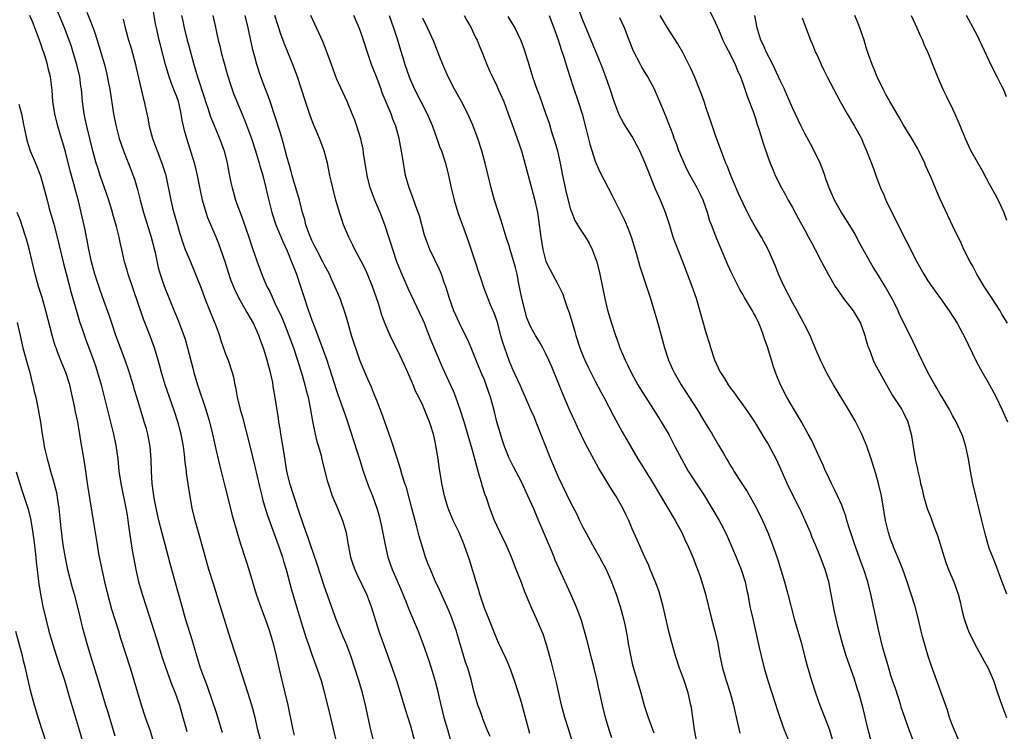
# Model space of a CAD drawing. Units: inches. Extents: x 2631000 to 2634000, y 1473000 to 1476000.
# Drawn here: x 2631156 to 2631315, y 1473725 to 1473840 of the extents above; entities that cross this region are included whole.
import ezdxf

# ---------------------------------------------------------------- set-up
doc = ezdxf.new("R2010")
doc.units = ezdxf.units.IN
doc.header["$MEASUREMENT"] = 0
doc.layers.add('LD26311473_2ft', color=219, linetype='Continuous')

msp = doc.modelspace()

# ---------------------------------------------------------------- linework, layer by layer
at = {"layer": 'LD26311473_2ft'}
for points, elevation in [([(2631213.61, 1473721), (2631212.57, 1473725), (2631212.12, 1473727), (2631211.71, 1473729), (2631211.21, 1473731), (2631210.61, 1473733), (2631209.98, 1473735), (2631209.31, 1473737), (2631208.54, 1473739), (2631208.1, 1473740.1), (2631206.92, 1473742.92), (2631206.16, 1473745), (2631205, 1473748.38), (2631203.86, 1473751.86), (2631202.77, 1473755), (2631202.34, 1473756.34), (2631202.08, 1473757), (2631201, 1473760.14), (2631200.05, 1473763), (2631199.43, 1473765), (2631198.94, 1473767), (2631198.53, 1473769.47), (2631198.13, 1473772.13), (2631197.97, 1473773), (2631197.86, 1473773.86), (2631197.65, 1473775), (2631197.58, 1473775.58), (2631197.06, 1473778.94), (2631196.73, 1473780.73), (2631196.64, 1473781.36), (2631196.28, 1473783), (2631195.99, 1473783.99), (2631195.75, 1473785), (2631195.2, 1473786.8), (2631195, 1473787.4), (2631194.55, 1473788.55), (2631194.4, 1473789), (2631193.51, 1473791), (2631193, 1473791.92), (2631192.58, 1473792.58), (2631192.35, 1473793), (2631191.18, 1473795), (2631190.48, 1473796.48), (2631189.92, 1473797.92), (2631189.41, 1473799.41), (2631188.9, 1473801), (2631188.22, 1473803), (2631187.89, 1473803.89), (2631187.46, 1473805), (2631186.13, 1473808.13), (2631185.82, 1473809), (2631185.24, 1473811), (2631184.85, 1473812.85), (2631184.43, 1473815), (2631184.17, 1473816.17), (2631183.95, 1473817), (2631182.69, 1473821), (2631182.33, 1473822.33), (2631181.96, 1473823.96), (2631181.8, 1473825), (2631181.44, 1473826.56), (2631181.32, 1473827), (2631181, 1473827.92), (2631180.68, 1473828.68), (2631180.34, 1473829.66), (2631179.82, 1473831), (2631179.22, 1473833), (2631178.36, 1473836.36), (2631178.2, 1473837), (2631177.99, 1473838.01), (2631177.76, 1473839), (2631177.63, 1473839.63), (2631177, 1473843.33)], 10500), ([(2631293.84, 1473723), (2631293.29, 1473725), (2631292.46, 1473728.47), (2631291.76, 1473731), (2631291.56, 1473731.56), (2631291, 1473733.39), (2631289.75, 1473737), (2631289.11, 1473739), (2631288.57, 1473741), (2631288.41, 1473741.59), (2631288.09, 1473743), (2631287.91, 1473743.91), (2631287.67, 1473745), (2631287.31, 1473747), (2631286.9, 1473749), (2631286.31, 1473751), (2631285.58, 1473753), (2631284.77, 1473755), (2631284.23, 1473756.23), (2631283.93, 1473757), (2631283.06, 1473759), (2631282.42, 1473760.42), (2631282.14, 1473761), (2631280.41, 1473764.41), (2631280.14, 1473765), (2631279, 1473767.6), (2631278.35, 1473769), (2631277.19, 1473771.19), (2631277, 1473771.52), (2631276.43, 1473772.43), (2631275, 1473774.83), (2631274.13, 1473776.13), (2631273, 1473777.74), (2631272.06, 1473779), (2631271.63, 1473779.63), (2631271, 1473780.47), (2631270.63, 1473781), (2631270.01, 1473782.01), (2631269.36, 1473783), (2631269.24, 1473783.24), (2631269, 1473783.69), (2631268.41, 1473785), (2631267.75, 1473787), (2631267.59, 1473787.59), (2631267, 1473789.44), (2631265.41, 1473795), (2631264.75, 1473797), (2631263.2, 1473801), (2631262.01, 1473804.01), (2631261.67, 1473805), (2631261.04, 1473807.04), (2631260.38, 1473809), (2631259.58, 1473811), (2631258.8, 1473812.8), (2631257.64, 1473815.64), (2631257.11, 1473817), (2631256.22, 1473819), (2631255.82, 1473819.82), (2631255, 1473821.31), (2631253.9, 1473823), (2631253.56, 1473823.56), (2631252.86, 1473824.86), (2631252.08, 1473827), (2631251.4, 1473829), (2631250.69, 1473831), (2631249.94, 1473833), (2631247, 1473840.2), (2631245.69, 1473843.69)], 10476), ([(2631194.74, 1473723), (2631194.24, 1473725), (2631193.77, 1473727), (2631193.23, 1473729), (2631192.23, 1473732.23), (2631191.44, 1473734.56), (2631191.24, 1473735.24), (2631189.76, 1473739.77), (2631187.8, 1473746.2), (2631187, 1473748.69), (2631186.29, 1473751), (2631184.68, 1473756.68), (2631184.04, 1473759), (2631183.58, 1473761), (2631183.17, 1473763.17), (2631182.91, 1473764.91), (2631182.67, 1473766.67), (2631182.65, 1473767), (2631182.44, 1473768.44), (2631182.32, 1473769.68), (2631182.13, 1473771), (2631181.76, 1473773), (2631181.61, 1473773.61), (2631181.23, 1473775), (2631180.67, 1473776.67), (2631179.86, 1473779), (2631179.2, 1473781), (2631178.61, 1473783), (2631178.27, 1473784.27), (2631178.06, 1473785), (2631177.44, 1473787), (2631176.79, 1473788.79), (2631175.65, 1473791.65), (2631173.17, 1473799), (2631173, 1473799.64), (2631172.6, 1473801), (2631172.14, 1473803), (2631171.92, 1473803.92), (2631171.7, 1473805), (2631171.26, 1473806.74), (2631170.7, 1473808.7), (2631170.63, 1473809), (2631170.03, 1473811), (2631169.34, 1473813), (2631169, 1473813.92), (2631168.63, 1473815), (2631168.23, 1473816.23), (2631167.99, 1473817), (2631167.43, 1473819), (2631166.93, 1473821), (2631166.45, 1473823), (2631166.21, 1473824.21), (2631166.02, 1473825), (2631165.75, 1473827), (2631165.68, 1473827.68), (2631165.6, 1473829), (2631165.51, 1473829.51), (2631165.32, 1473831), (2631164.82, 1473833), (2631164.24, 1473835), (2631163.95, 1473835.95), (2631163.59, 1473837), (2631162.83, 1473839), (2631161.16, 1473843)], 10506), ([(2631166.48, 1473841.52), (2631167.35, 1473839.35), (2631167.69, 1473838.31), (2631168.15, 1473837), (2631168.75, 1473835), (2631169.31, 1473833), (2631169.66, 1473831.66), (2631170, 1473830), (2631170.18, 1473829), (2631170.81, 1473825), (2631171.16, 1473823.16), (2631171.74, 1473821), (2631172.41, 1473819), (2631173, 1473817.47), (2631173.71, 1473815.71), (2631174.25, 1473814.25), (2631174.71, 1473812.71), (2631175.12, 1473811), (2631175.64, 1473809), (2631176.89, 1473805), (2631177.53, 1473802.47), (2631178.07, 1473800.07), (2631178.39, 1473799), (2631179, 1473797.03), (2631179.81, 1473795), (2631180.76, 1473792.76), (2631181.34, 1473791.34), (2631181.9, 1473789.9), (2631182.21, 1473789), (2631182.41, 1473788.41), (2631182.83, 1473787), (2631183.69, 1473783.69), (2631183.85, 1473783), (2631184.43, 1473781), (2631185.78, 1473777), (2631186.06, 1473776.06), (2631186.37, 1473775), (2631186.86, 1473773), (2631187.43, 1473770.57), (2631188, 1473768), (2631188.79, 1473764.79), (2631189.36, 1473762.64), (2631190.02, 1473760.02), (2631190.46, 1473758.46), (2631191.37, 1473755.37), (2631192.35, 1473752.35), (2631192.78, 1473751), (2631193.96, 1473747), (2631194.74, 1473744.74), (2631195.39, 1473743), (2631196.09, 1473741), (2631196.72, 1473739), (2631197.22, 1473737), (2631197.53, 1473735.53), (2631197.9, 1473733.9), (2631198.63, 1473731), (2631199.09, 1473729), (2631199.91, 1473725), (2631200.12, 1473724.12)], 10504), ([(2631267, 1473842.83), (2631268.3, 1473840.3), (2631269, 1473838.72), (2631269.73, 1473837), (2631270.13, 1473836.13), (2631271, 1473834.46), (2631271.71, 1473833), (2631272.07, 1473832.07), (2631272.56, 1473831), (2631273, 1473829.83), (2631273.73, 1473827.73), (2631274.63, 1473825.37), (2631275, 1473824.26), (2631275.3, 1473823.3), (2631275.41, 1473823), (2631275.62, 1473822.38), (2631276.24, 1473820.24), (2631277, 1473818.05), (2631277.38, 1473817), (2631277.85, 1473815.85), (2631278.22, 1473815), (2631279.23, 1473813), (2631279.87, 1473811.87), (2631280.33, 1473811), (2631281, 1473809.8), (2631281.97, 1473807.97), (2631283, 1473806.1), (2631283.63, 1473805), (2631284.1, 1473804.1), (2631284.71, 1473803), (2631285.73, 1473801), (2631286.8, 1473799), (2631287.94, 1473797), (2631288.36, 1473796.36), (2631289.3, 1473795), (2631290.84, 1473793), (2631291.69, 1473791.69), (2631292.04, 1473791), (2631292.66, 1473789.34), (2631292.78, 1473789), (2631292.82, 1473788.82), (2631293, 1473788.21), (2631293.26, 1473787.26), (2631293.6, 1473786.4), (2631294.11, 1473785), (2631294.39, 1473784.39), (2631296.52, 1473780.52), (2631297, 1473779.75), (2631297.27, 1473779.27), (2631298.33, 1473777.67), (2631298.75, 1473777), (2631299, 1473776.54), (2631299.74, 1473775), (2631300.28, 1473773), (2631300.39, 1473772.39), (2631300.59, 1473771), (2631301, 1473768.66), (2631301.3, 1473767.3), (2631301.36, 1473767), (2631301.69, 1473765.69), (2631301.8, 1473765), (2631302.06, 1473764.06), (2631302.29, 1473763), (2631302.9, 1473760.9), (2631303.46, 1473759.46), (2631303.96, 1473758.04), (2631304.53, 1473756.53), (2631305.61, 1473753), (2631305.97, 1473751.97), (2631306.36, 1473751), (2631307.22, 1473749), (2631307.91, 1473747), (2631308.22, 1473745.78), (2631308.4, 1473745), (2631308.49, 1473744.49), (2631308.89, 1473743), (2631309.43, 1473741.43), (2631309.61, 1473741), (2631310.57, 1473739), (2631312.13, 1473736.13), (2631312.76, 1473735), (2631313.62, 1473733), (2631314.29, 1473731), (2631314.98, 1473729), (2631315.78, 1473727)], 10470), ([(2631188.47, 1473724.47), (2631187.58, 1473727.57), (2631186.03, 1473732.03), (2631184.93, 1473735), (2631184.3, 1473737), (2631183.57, 1473739.57), (2631182.49, 1473743), (2631181.92, 1473745), (2631180.76, 1473749.24), (2631179.98, 1473751.98), (2631178.14, 1473759), (2631177.7, 1473761), (2631177.41, 1473762.59), (2631177.09, 1473765), (2631176.94, 1473767), (2631176.89, 1473768.89), (2631176.76, 1473771), (2631176.37, 1473773), (2631176.14, 1473773.86), (2631175.79, 1473775), (2631175.59, 1473775.59), (2631174.59, 1473779), (2631174.21, 1473780.21), (2631173.98, 1473781), (2631173.28, 1473783.28), (2631172.69, 1473785), (2631171.17, 1473789), (2631170.5, 1473791), (2631170.14, 1473792.14), (2631169, 1473795.29), (2631168.56, 1473796.56), (2631167.77, 1473799), (2631167.22, 1473801), (2631166.8, 1473803), (2631166.52, 1473804.52), (2631166.42, 1473805), (2631166.2, 1473806.2), (2631165.57, 1473809), (2631165.1, 1473810.9), (2631164.61, 1473812.61), (2631164.37, 1473813.63), (2631163.77, 1473815.77), (2631163, 1473818.82), (2631161.76, 1473823), (2631161.26, 1473825), (2631160.96, 1473827), (2631160.83, 1473828.83), (2631160.56, 1473831), (2631160.24, 1473832.24), (2631160.07, 1473833), (2631159.69, 1473834.31), (2631159.46, 1473835), (2631159.33, 1473835.33), (2631159, 1473836.38), (2631158.83, 1473836.83), (2631158.79, 1473837), (2631158.28, 1473838.28), (2631158.05, 1473839), (2631157.73, 1473839.73), (2631157.21, 1473841)], 10508), ([(2631172.36, 1473840.36), (2631172.68, 1473839), (2631173.25, 1473837), (2631173.66, 1473835.66), (2631174.38, 1473833), (2631174.49, 1473832.49), (2631175.3, 1473829), (2631175.61, 1473827.61), (2631175.78, 1473827), (2631176.19, 1473825), (2631176.35, 1473824.35), (2631176.6, 1473823), (2631177.12, 1473821), (2631177.86, 1473819), (2631178.66, 1473817), (2631179.22, 1473815.22), (2631179.29, 1473815), (2631180.1, 1473811), (2631180.45, 1473809.55), (2631181.11, 1473807.11), (2631181.57, 1473805.57), (2631182.06, 1473804.06), (2631182.45, 1473803), (2631183, 1473801.61), (2631183.78, 1473799.78), (2631184.1, 1473799), (2631185, 1473796.71), (2631185.63, 1473795), (2631186.58, 1473792.58), (2631187.38, 1473790.62), (2631187.99, 1473789), (2631188.23, 1473788.23), (2631189, 1473786.03), (2631189.39, 1473785), (2631190.05, 1473783), (2631190.26, 1473782.26), (2631190.5, 1473781), (2631190.61, 1473780.61), (2631190.89, 1473779), (2631191.37, 1473777), (2631191.74, 1473775.74), (2631193, 1473770.86), (2631193.75, 1473767.75), (2631194.47, 1473764.47), (2631194.85, 1473763), (2631195, 1473762.46), (2631195.42, 1473761), (2631195.81, 1473759.81), (2631197.54, 1473755), (2631198.22, 1473753), (2631198.38, 1473752.38), (2631198.82, 1473751), (2631199.71, 1473747.71), (2631200.63, 1473744.63), (2631201.1, 1473743), (2631202.03, 1473740.03), (2631202.4, 1473739), (2631203, 1473737.19), (2631203.57, 1473735.57), (2631203.79, 1473735), (2631204.48, 1473733), (2631205, 1473731.14), (2631206.01, 1473727), (2631207.41, 1473721)], 10502), ([(2631181.84, 1473841), (2631182.05, 1473840.05), (2631182.25, 1473839), (2631182.75, 1473837), (2631183, 1473836.08), (2631183.86, 1473833), (2631184.44, 1473831), (2631185.55, 1473827.55), (2631185.72, 1473827), (2631186.09, 1473825.91), (2631186.53, 1473824.53), (2631187, 1473823.39), (2631188.02, 1473821), (2631188.76, 1473819), (2631189.26, 1473817), (2631189.51, 1473815.51), (2631189.85, 1473813.85), (2631190.03, 1473813), (2631190.25, 1473812.25), (2631190.61, 1473811), (2631191, 1473809.95), (2631191.33, 1473809), (2631191.79, 1473807.79), (2631192.74, 1473805), (2631193.28, 1473803.28), (2631194.09, 1473801), (2631194.85, 1473799), (2631195, 1473798.65), (2631195.71, 1473797), (2631196.15, 1473796.15), (2631196.64, 1473795), (2631197, 1473794.29), (2631198.05, 1473792.05), (2631198.49, 1473791), (2631199.28, 1473789), (2631199.99, 1473787), (2631200.67, 1473785), (2631201.41, 1473782.59), (2631201.86, 1473781), (2631202.09, 1473780.09), (2631202.38, 1473779), (2631202.73, 1473777.27), (2631203.08, 1473775.08), (2631203.53, 1473773), (2631203.82, 1473771.82), (2631204.07, 1473771), (2631204.49, 1473769.51), (2631204.68, 1473768.68), (2631205.49, 1473765.49), (2631205.63, 1473765), (2631206.28, 1473763), (2631207.14, 1473761), (2631207.97, 1473759), (2631208.55, 1473757), (2631208.63, 1473756.63), (2631208.9, 1473755), (2631209.29, 1473753), (2631209.72, 1473751.72), (2631209.96, 1473751), (2631210.28, 1473750.28), (2631211.84, 1473747), (2631212.63, 1473745), (2631213.89, 1473741), (2631215, 1473737.86), (2631216.03, 1473735), (2631216.73, 1473733), (2631217.51, 1473730.49), (2631218.2, 1473728.2), (2631218.59, 1473727), (2631219, 1473725.65), (2631219.71, 1473723)], 10498), ([(2631186.94, 1473841), (2631187.28, 1473839.28), (2631187.8, 1473837), (2631188.06, 1473836.06), (2631188.29, 1473835), (2631188.76, 1473833.24), (2631189.3, 1473831.3), (2631189.76, 1473829.76), (2631190.29, 1473828.29), (2631192.05, 1473824.05), (2631193.19, 1473821), (2631193.87, 1473819), (2631194.46, 1473817), (2631194.56, 1473816.56), (2631195.01, 1473814.99), (2631195.51, 1473813), (2631195.79, 1473811.79), (2631196.5, 1473809), (2631197.16, 1473807), (2631198.28, 1473804.28), (2631199, 1473802.76), (2631199.71, 1473801), (2631200.05, 1473800.05), (2631200.49, 1473799), (2631201.17, 1473797), (2631201.78, 1473795), (2631202.15, 1473793.85), (2631202.45, 1473793), (2631202.61, 1473792.61), (2631203, 1473791.52), (2631203.15, 1473791.15), (2631203.31, 1473790.69), (2631204.26, 1473788.26), (2631205.41, 1473785), (2631205.81, 1473783.81), (2631207, 1473780.06), (2631207.27, 1473779.27), (2631207.61, 1473778.39), (2631208.1, 1473777), (2631208.32, 1473776.32), (2631208.8, 1473775), (2631209.82, 1473771.82), (2631210.76, 1473768.76), (2631211.32, 1473767), (2631212, 1473765), (2631212.27, 1473764.27), (2631212.81, 1473763), (2631213.54, 1473761), (2631213.87, 1473759.87), (2631214.08, 1473759), (2631214.25, 1473758.25), (2631214.87, 1473755), (2631215.35, 1473753), (2631216.05, 1473751), (2631216.84, 1473749.16), (2631217.55, 1473747.55), (2631218.31, 1473745.69), (2631218.69, 1473744.69), (2631220.25, 1473741), (2631221.01, 1473739), (2631222.05, 1473736.05), (2631222.52, 1473734.52), (2631223, 1473732.9), (2631223.4, 1473731.4), (2631223.61, 1473730.39), (2631224.44, 1473727), (2631225, 1473725.02), (2631225.46, 1473723.46)], 10496), ([(2631231.92, 1473723.92), (2631231.46, 1473725), (2631230.77, 1473726.77), (2631230.67, 1473727), (2631230.24, 1473728.24), (2631229.94, 1473729), (2631229.72, 1473729.72), (2631229.27, 1473731.27), (2631228.84, 1473733.16), (2631228.3, 1473735), (2631227.95, 1473735.95), (2631226.58, 1473740.58), (2631226.45, 1473741), (2631225.54, 1473743.54), (2631224.94, 1473744.94), (2631223.71, 1473747.71), (2631223, 1473749.2), (2631222.23, 1473751), (2631221.88, 1473751.88), (2631221.46, 1473753), (2631220.82, 1473755), (2631220.42, 1473756.42), (2631220.05, 1473757.95), (2631219.59, 1473759.59), (2631219.23, 1473761), (2631218.33, 1473764.33), (2631218.09, 1473765), (2631217.65, 1473766.35), (2631217.38, 1473767.38), (2631216.76, 1473769.24), (2631215.92, 1473771.92), (2631215.56, 1473773), (2631214.86, 1473775), (2631214.36, 1473776.36), (2631213.52, 1473778.48), (2631213.24, 1473779.24), (2631213, 1473779.77), (2631212.65, 1473780.65), (2631212.08, 1473781.92), (2631211, 1473784.46), (2631210.8, 1473785), (2631209.45, 1473789), (2631208.86, 1473791), (2631208.46, 1473792.46), (2631207.58, 1473795), (2631207, 1473796.36), (2631206.74, 1473797), (2631206.18, 1473798.18), (2631205.83, 1473799), (2631205, 1473800.53), (2631204.77, 1473801), (2631203.72, 1473803), (2631203.49, 1473803.49), (2631203, 1473804.45), (2631202.76, 1473805), (2631202.61, 1473805.39), (2631202.04, 1473807), (2631201.84, 1473807.84), (2631201.49, 1473809), (2631200.96, 1473811), (2631200.4, 1473813), (2631200.14, 1473813.86), (2631199.82, 1473815), (2631199.66, 1473815.66), (2631199.25, 1473817), (2631199, 1473817.89), (2631198.35, 1473820.35), (2631197.89, 1473821.89), (2631196.24, 1473827), (2631195.92, 1473827.92), (2631195.49, 1473829), (2631194.71, 1473831), (2631194.07, 1473833), (2631193.74, 1473834.26), (2631193.42, 1473835.42), (2631192.65, 1473839), (2631192.18, 1473841)], 10494), ([(2631238.38, 1473724.38), (2631237.65, 1473727), (2631237, 1473729.43), (2631236.56, 1473731), (2631235.91, 1473733), (2631235.11, 1473735.11), (2631234.51, 1473736.51), (2631233.32, 1473739), (2631233, 1473739.75), (2631231.53, 1473743.53), (2631231, 1473744.76), (2631230.26, 1473747), (2631229.98, 1473747.98), (2631229.65, 1473749), (2631228.58, 1473752.58), (2631227.72, 1473755), (2631226.88, 1473757), (2631225.95, 1473759), (2631225.1, 1473761), (2631225, 1473761.31), (2631224.5, 1473763), (2631224.08, 1473765), (2631223.92, 1473766.08), (2631223.64, 1473767.64), (2631223.47, 1473769), (2631223.19, 1473770.81), (2631223, 1473771.77), (2631222.72, 1473773), (2631222.08, 1473775), (2631221.76, 1473775.76), (2631221.28, 1473777), (2631221, 1473777.64), (2631220.36, 1473779), (2631219.88, 1473779.88), (2631219.43, 1473781), (2631218.57, 1473783), (2631218.07, 1473784.07), (2631217.67, 1473785), (2631217, 1473786.41), (2631216.7, 1473787), (2631215.72, 1473789), (2631214.89, 1473790.89), (2631214.34, 1473792.34), (2631213.79, 1473794.21), (2631212.86, 1473797), (2631212.02, 1473799), (2631211.71, 1473799.71), (2631211, 1473801.08), (2631209.98, 1473803), (2631209.67, 1473803.67), (2631208.99, 1473805), (2631208.14, 1473807), (2631207.84, 1473807.84), (2631207.46, 1473809), (2631206.89, 1473811), (2631206.38, 1473813), (2631206.14, 1473814.14), (2631205.93, 1473815), (2631205.51, 1473817), (2631204.99, 1473819), (2631204.44, 1473820.44), (2631204.24, 1473821), (2631203.71, 1473822.29), (2631203.28, 1473823.28), (2631202.73, 1473824.73), (2631201.95, 1473827), (2631200.65, 1473831), (2631199.92, 1473833), (2631198.48, 1473836.48), (2631197.94, 1473837.94), (2631197.45, 1473839.45), (2631197, 1473841)], 10492), ([(2631245.3, 1473723), (2631244.71, 1473725), (2631244.06, 1473727), (2631243.51, 1473729), (2631242.68, 1473732.68), (2631241.9, 1473735.9), (2631241.04, 1473739), (2631240.53, 1473740.53), (2631239.48, 1473743), (2631238.69, 1473744.69), (2631238.28, 1473745.72), (2631237.5, 1473747.5), (2631237, 1473748.88), (2631236.17, 1473751), (2631235.42, 1473753), (2631234.56, 1473755), (2631233.54, 1473757), (2631233, 1473758.14), (2631232.65, 1473759), (2631231.91, 1473761), (2631231.34, 1473762.66), (2631231.15, 1473763.15), (2631230.66, 1473764.66), (2631230.58, 1473765), (2631230.19, 1473766.19), (2631229, 1473770.56), (2631227.7, 1473775), (2631227.06, 1473777), (2631226.34, 1473779), (2631225.96, 1473779.96), (2631224.57, 1473783), (2631224.1, 1473784.1), (2631223.7, 1473785), (2631222.32, 1473788.32), (2631222.06, 1473789), (2631221.74, 1473789.74), (2631221.27, 1473791), (2631221, 1473791.63), (2631218.65, 1473796.65), (2631217.42, 1473799.42), (2631216.81, 1473801), (2631216.12, 1473803), (2631215.87, 1473803.87), (2631215.48, 1473805), (2631214.84, 1473807), (2631214.1, 1473809), (2631213.24, 1473811), (2631212.6, 1473812.6), (2631212.47, 1473813), (2631211.97, 1473815), (2631211.39, 1473818.61), (2631211.3, 1473819.3), (2631210.95, 1473820.95), (2631210.31, 1473823), (2631209.97, 1473823.97), (2631209.52, 1473825), (2631208.71, 1473827), (2631207, 1473830.76), (2631206.2, 1473833), (2631205.34, 1473835.34), (2631204.76, 1473836.76), (2631202.84, 1473841)], 10490), ([(2631251.68, 1473723.68), (2631251.25, 1473725), (2631250.66, 1473727), (2631250.15, 1473729), (2631249.94, 1473729.94), (2631249.74, 1473731), (2631249.6, 1473731.6), (2631249.33, 1473733), (2631248.84, 1473735), (2631248.45, 1473736.45), (2631247.63, 1473739.63), (2631247.26, 1473741), (2631246.74, 1473742.74), (2631246.22, 1473744.22), (2631245.89, 1473745), (2631245.02, 1473747.02), (2631243.12, 1473751.12), (2631242.51, 1473752.51), (2631242.33, 1473753), (2631241.88, 1473754.12), (2631241.34, 1473755.34), (2631239.54, 1473759.54), (2631239, 1473760.88), (2631238.05, 1473763), (2631237, 1473765.28), (2631235.7, 1473767.7), (2631235, 1473769.09), (2631234.27, 1473771), (2631233.94, 1473771.94), (2631233.02, 1473775.02), (2631232.63, 1473776.63), (2631232.35, 1473777.65), (2631232.01, 1473779), (2631231.31, 1473781), (2631231, 1473781.79), (2631230.63, 1473782.63), (2631230.05, 1473784.05), (2631228.85, 1473787), (2631228.29, 1473788.29), (2631227.95, 1473789), (2631226.96, 1473791), (2631226.06, 1473793), (2631225.32, 1473795), (2631224.79, 1473796.79), (2631224.55, 1473797.46), (2631224.02, 1473799), (2631223.73, 1473799.73), (2631222.17, 1473803), (2631221.83, 1473803.83), (2631221.3, 1473805.3), (2631220.44, 1473808.44), (2631220.27, 1473809), (2631219.84, 1473810.16), (2631219.41, 1473811.41), (2631218.78, 1473813), (2631218.2, 1473815), (2631218.01, 1473816.01), (2631217.85, 1473817), (2631217.66, 1473818.34), (2631217.18, 1473821), (2631216.62, 1473823), (2631216.14, 1473824.14), (2631215.85, 1473825), (2631214.43, 1473828.43), (2631214.23, 1473829), (2631213.46, 1473831), (2631213, 1473832.24), (2631212.69, 1473833), (2631212, 1473835), (2631211.37, 1473837), (2631211, 1473838.11), (2631210.67, 1473839), (2631209.81, 1473841)], 10488), ([(2631215.53, 1473841), (2631216.24, 1473839), (2631216.83, 1473837.17), (2631217.36, 1473835.36), (2631217.68, 1473834.32), (2631218.07, 1473833), (2631218.78, 1473831), (2631219, 1473830.47), (2631219.66, 1473829), (2631221.69, 1473825), (2631222.56, 1473823), (2631223, 1473821.75), (2631223.3, 1473821), (2631223.73, 1473819.73), (2631224.02, 1473819), (2631224.69, 1473817), (2631225.18, 1473815), (2631225.6, 1473813), (2631226.1, 1473811), (2631226.71, 1473809), (2631227.67, 1473806.33), (2631228.39, 1473804.4), (2631229.52, 1473801), (2631230.17, 1473799), (2631230.36, 1473798.36), (2631230.86, 1473796.86), (2631231.56, 1473795), (2631231.93, 1473794.07), (2631232.57, 1473792.57), (2631233, 1473791.33), (2631233.64, 1473789), (2631233.95, 1473787.95), (2631234.26, 1473787), (2631235, 1473784.85), (2631235.56, 1473783.56), (2631236.76, 1473781), (2631237, 1473780.37), (2631237.63, 1473779), (2631238.49, 1473777), (2631239, 1473775.87), (2631239.36, 1473775), (2631241.74, 1473769), (2631243, 1473766.07), (2631245, 1473761.89), (2631245.98, 1473759.98), (2631246.45, 1473759), (2631247, 1473757.9), (2631247.46, 1473757), (2631248.57, 1473755), (2631249.71, 1473753), (2631250.75, 1473751), (2631251.61, 1473749), (2631251.99, 1473747.99), (2631252.37, 1473747), (2631253.04, 1473745), (2631253.58, 1473743), (2631253.84, 1473741.84), (2631254.16, 1473740.16), (2631254.34, 1473739), (2631254.64, 1473737.36), (2631255, 1473735.75), (2631255.18, 1473735), (2631256.37, 1473731), (2631256.95, 1473728.95), (2631257.58, 1473727), (2631257.89, 1473726.11), (2631258.5, 1473724.5)], 10486), ([(2631265.5, 1473723), (2631265.1, 1473725), (2631264.6, 1473728.6), (2631264.53, 1473729), (2631264.06, 1473731), (2631263.41, 1473733), (2631262.66, 1473735), (2631262.01, 1473737), (2631261.35, 1473739.35), (2631260.96, 1473740.96), (2631260.04, 1473745), (2631259.38, 1473747.38), (2631258.85, 1473748.85), (2631257.93, 1473751), (2631257.67, 1473751.67), (2631257.02, 1473753), (2631255.81, 1473755.81), (2631255, 1473757.63), (2631254.42, 1473759), (2631253.95, 1473759.95), (2631253.48, 1473761), (2631252.34, 1473763), (2631251.81, 1473763.81), (2631249.52, 1473767.52), (2631248.8, 1473768.8), (2631247.42, 1473771.42), (2631246.11, 1473774.11), (2631245.72, 1473775), (2631244.86, 1473776.86), (2631243.67, 1473779.67), (2631243, 1473781.36), (2631241.93, 1473783.93), (2631241.44, 1473785), (2631241, 1473786.02), (2631240.47, 1473787), (2631239.97, 1473787.97), (2631239.32, 1473789), (2631239, 1473789.52), (2631238.49, 1473790.49), (2631237.9, 1473791.9), (2631237.06, 1473795.06), (2631236.58, 1473797.42), (2631236.3, 1473799), (2631236.06, 1473800.06), (2631235.8, 1473801), (2631235.24, 1473802.76), (2631235, 1473803.56), (2631234.52, 1473805), (2631233.7, 1473807.7), (2631233.27, 1473809), (2631232.64, 1473811), (2631232.11, 1473813), (2631231.12, 1473817), (2631230.56, 1473819), (2631229.92, 1473821), (2631229.69, 1473821.69), (2631229.15, 1473823.15), (2631228.55, 1473824.55), (2631228.32, 1473825), (2631227.29, 1473827), (2631226.17, 1473829), (2631225.12, 1473831), (2631224.26, 1473833), (2631223.77, 1473834.23), (2631223.36, 1473835.36), (2631223, 1473836.17), (2631222.77, 1473836.77), (2631222.17, 1473838.17), (2631221.79, 1473839), (2631221, 1473840.56)], 10484), ([(2631227.7, 1473841), (2631228.15, 1473840.15), (2631228.83, 1473839), (2631229.52, 1473837.52), (2631229.8, 1473837), (2631230.13, 1473836.13), (2631230.62, 1473835), (2631231.41, 1473833), (2631231.91, 1473831.91), (2631232.3, 1473831), (2631233, 1473829.57), (2631233.26, 1473829), (2631234.13, 1473827), (2631234.88, 1473825), (2631235.43, 1473823.43), (2631236.34, 1473821), (2631237.03, 1473819), (2631237.57, 1473817), (2631238.08, 1473815), (2631239.14, 1473811.14), (2631239.61, 1473809), (2631239.81, 1473807.81), (2631240.16, 1473805), (2631240.49, 1473803), (2631241, 1473801.02), (2631241.67, 1473799.67), (2631242.06, 1473799), (2631243, 1473797.22), (2631243.71, 1473795.71), (2631243.93, 1473795), (2631244.41, 1473793.59), (2631244.75, 1473792.75), (2631245.68, 1473789.68), (2631245.87, 1473789), (2631246.51, 1473787), (2631247, 1473785.75), (2631247.32, 1473785), (2631247.85, 1473783.85), (2631249, 1473781.58), (2631249.89, 1473779.89), (2631250.38, 1473779), (2631251.96, 1473775.96), (2631253.39, 1473773.39), (2631255.91, 1473769), (2631257.1, 1473767.1), (2631258.38, 1473765), (2631261.97, 1473759), (2631263.03, 1473757), (2631263.63, 1473755.63), (2631263.95, 1473755), (2631264.83, 1473753), (2631265.43, 1473751.43), (2631265.62, 1473751), (2631265.96, 1473750.04), (2631266.31, 1473749), (2631266.91, 1473747), (2631267.38, 1473745), (2631267.88, 1473743), (2631268.43, 1473741), (2631268.9, 1473739), (2631269.24, 1473737), (2631269.66, 1473735), (2631270.23, 1473733), (2631270.87, 1473731), (2631271.43, 1473729), (2631272.15, 1473725.85), (2631272.44, 1473724.44)], 10482), ([(2631234.8, 1473840.8), (2631235.58, 1473839.58), (2631235.92, 1473839), (2631236.93, 1473836.93), (2631237.46, 1473835.46), (2631238.2, 1473833), (2631238.82, 1473831), (2631239.53, 1473829), (2631239.94, 1473827.94), (2631240.98, 1473824.98), (2631241.49, 1473823.49), (2631241.91, 1473822.09), (2631242.44, 1473820.44), (2631242.85, 1473819), (2631243.32, 1473817), (2631243.7, 1473815), (2631244.26, 1473812.26), (2631245, 1473809.48), (2631245.17, 1473809), (2631245.69, 1473807.69), (2631246.1, 1473807), (2631246.42, 1473806.42), (2631247, 1473805.63), (2631247.4, 1473805), (2631248.01, 1473804.01), (2631248.5, 1473803), (2631249, 1473801.67), (2631249.23, 1473801), (2631249.72, 1473799), (2631250.56, 1473795), (2631251, 1473793.12), (2631251.61, 1473791), (2631252.26, 1473789), (2631252.48, 1473788.48), (2631253.01, 1473787), (2631253.86, 1473785), (2631254.24, 1473784.24), (2631254.82, 1473783), (2631255.93, 1473781), (2631256.32, 1473780.32), (2631257.09, 1473779.09), (2631258.43, 1473777), (2631259.42, 1473775.42), (2631259.71, 1473775), (2631260.92, 1473772.92), (2631261.9, 1473771), (2631262.97, 1473769), (2631263.69, 1473767.69), (2631264.1, 1473767), (2631265, 1473765.58), (2631266.71, 1473763), (2631267.94, 1473761), (2631269.1, 1473759), (2631269.76, 1473757.76), (2631270.41, 1473756.41), (2631271.87, 1473753), (2631272.19, 1473752.19), (2631272.7, 1473751), (2631273.33, 1473749), (2631273.61, 1473747.61), (2631273.74, 1473747), (2631274.11, 1473745), (2631274.55, 1473743), (2631275.63, 1473738.37), (2631275.92, 1473737), (2631276.41, 1473735), (2631276.99, 1473733), (2631277.48, 1473731.48), (2631278.32, 1473729), (2631278.47, 1473728.47), (2631278.97, 1473726.97), (2631279.66, 1473725), (2631281, 1473721.71)], 10480), ([(2631241.53, 1473841), (2631242.29, 1473839), (2631242.99, 1473837.01), (2631243.47, 1473835.47), (2631243.95, 1473834.05), (2631244.43, 1473832.43), (2631245.4, 1473829.4), (2631246.23, 1473827), (2631246.88, 1473825), (2631247.54, 1473822.46), (2631248.09, 1473820.09), (2631249, 1473817.3), (2631249.71, 1473815.71), (2631251.09, 1473813), (2631251.75, 1473811.75), (2631252.11, 1473811), (2631253, 1473809.27), (2631253.74, 1473807.74), (2631254.35, 1473806.35), (2631254.9, 1473804.9), (2631255.62, 1473802.38), (2631256.21, 1473800.21), (2631257.31, 1473797), (2631257.95, 1473795), (2631258.66, 1473792.66), (2631259.14, 1473791), (2631260.21, 1473787), (2631260.89, 1473785), (2631261.56, 1473783.56), (2631261.81, 1473783), (2631262.25, 1473782.25), (2631262.95, 1473781), (2631263.77, 1473779.77), (2631264.24, 1473779), (2631265.53, 1473777), (2631266.74, 1473775), (2631267, 1473774.54), (2631267.97, 1473773), (2631269, 1473771.23), (2631269.84, 1473769.84), (2631270.3, 1473769), (2631270.57, 1473768.57), (2631271, 1473767.81), (2631271.32, 1473767.32), (2631271.5, 1473767), (2631272.36, 1473765.64), (2631273, 1473764.66), (2631273.67, 1473763.67), (2631275.17, 1473761), (2631276.16, 1473759), (2631277.03, 1473757), (2631277.79, 1473755), (2631278.18, 1473753.82), (2631278.61, 1473752.61), (2631279.7, 1473749), (2631280.27, 1473747), (2631281.28, 1473743), (2631282.47, 1473739), (2631282.98, 1473737.02), (2631283.37, 1473735.37), (2631284.09, 1473733), (2631284.74, 1473731), (2631285.47, 1473729), (2631285.91, 1473727.91), (2631287, 1473725), (2631287.46, 1473723.46)], 10478), ([(2631300.7, 1473723), (2631299.97, 1473725), (2631299, 1473727.75), (2631298.68, 1473728.68), (2631298.59, 1473729), (2631297.71, 1473731.71), (2631297.26, 1473733), (2631297, 1473733.81), (2631296.63, 1473735), (2631296.28, 1473736.28), (2631296.05, 1473737), (2631295.68, 1473738.32), (2631295.01, 1473741), (2631294.59, 1473743), (2631294.3, 1473744.3), (2631294.18, 1473745), (2631293.97, 1473746.03), (2631293.75, 1473747), (2631293.24, 1473749), (2631292.61, 1473751), (2631292.17, 1473752.17), (2631291.15, 1473755), (2631290.22, 1473757.78), (2631289.85, 1473759), (2631289.67, 1473759.67), (2631289, 1473761.47), (2631288.33, 1473763), (2631287.91, 1473763.91), (2631287.32, 1473765), (2631286.58, 1473766.58), (2631286.35, 1473767), (2631285.97, 1473767.97), (2631285.49, 1473769), (2631284.61, 1473771), (2631284.08, 1473772.08), (2631283.58, 1473773), (2631282.45, 1473775), (2631281, 1473777.42), (2631280.12, 1473779), (2631279.08, 1473781), (2631278.25, 1473783), (2631277.93, 1473783.93), (2631277, 1473787.01), (2631276.47, 1473788.47), (2631276.33, 1473789), (2631275.92, 1473790.08), (2631275.55, 1473791), (2631275, 1473792.16), (2631274.69, 1473792.69), (2631274.53, 1473793), (2631273.21, 1473795.21), (2631273, 1473795.61), (2631272.47, 1473796.47), (2631271, 1473799.43), (2631270.51, 1473800.51), (2631269.32, 1473803.32), (2631268.74, 1473804.74), (2631267.84, 1473807), (2631267.61, 1473807.61), (2631267.2, 1473809), (2631266.52, 1473811), (2631266.03, 1473812.03), (2631265.55, 1473813), (2631264.41, 1473815), (2631263.92, 1473815.92), (2631263.41, 1473817), (2631262.57, 1473819), (2631262.16, 1473820.16), (2631261.81, 1473821), (2631261.62, 1473821.62), (2631260.52, 1473824.52), (2631259.81, 1473826.19), (2631259.34, 1473827.34), (2631258.74, 1473828.74), (2631258.61, 1473829), (2631257.53, 1473831), (2631256.57, 1473832.57), (2631256.34, 1473833), (2631255.2, 1473835.2), (2631254.52, 1473837), (2631253.74, 1473839), (2631253, 1473840.62)], 10474), ([(2631308.1, 1473723), (2631307, 1473725.7), (2631306.52, 1473727), (2631306.15, 1473728.15), (2631303.5, 1473735.5), (2631303, 1473737.12), (2631302.45, 1473739), (2631302.13, 1473740.13), (2631301.92, 1473741), (2631301.35, 1473743.35), (2631300.91, 1473745), (2631300.29, 1473747), (2631299.64, 1473749), (2631298.91, 1473751), (2631298.39, 1473752.39), (2631297.49, 1473754.51), (2631297.29, 1473755), (2631297, 1473755.79), (2631296.59, 1473757), (2631296.12, 1473759), (2631295.45, 1473763), (2631294.99, 1473764.99), (2631294.55, 1473766.55), (2631293.77, 1473769), (2631293.06, 1473771.06), (2631292.25, 1473773), (2631291.17, 1473775.17), (2631290.09, 1473777), (2631287.65, 1473781), (2631286.54, 1473783), (2631286.04, 1473784.04), (2631285.56, 1473785), (2631284.7, 1473787), (2631284.22, 1473788.22), (2631283.87, 1473789), (2631283, 1473790.7), (2631282.86, 1473791), (2631281.79, 1473793), (2631281, 1473794.35), (2631279.65, 1473797), (2631278.74, 1473799), (2631278.26, 1473800.26), (2631277.07, 1473803), (2631275.96, 1473805), (2631275, 1473806.6), (2631274.15, 1473808.15), (2631273, 1473810.44), (2631272.2, 1473812.2), (2631271.01, 1473815), (2631270.46, 1473816.46), (2631270.2, 1473817), (2631269.69, 1473818.31), (2631268.53, 1473821.47), (2631267.76, 1473823.76), (2631267, 1473825.92), (2631266.65, 1473827), (2631266.22, 1473828.22), (2631265.93, 1473829), (2631265.09, 1473831.09), (2631264.48, 1473832.48), (2631263.2, 1473835), (2631262.4, 1473836.4), (2631260.74, 1473839), (2631259.55, 1473841)], 10472), ([(2631315.79, 1473747), (2631315, 1473749.11), (2631313.96, 1473751.96), (2631313.51, 1473753), (2631313, 1473754.34), (2631312.77, 1473755), (2631312.22, 1473757), (2631311.77, 1473759), (2631311.28, 1473761), (2631310.77, 1473763), (2631310.29, 1473765), (2631309.9, 1473767), (2631309.59, 1473769), (2631309.5, 1473769.5), (2631309.17, 1473771), (2631308.64, 1473772.64), (2631308.5, 1473773), (2631307.57, 1473775), (2631307, 1473776.03), (2631306.49, 1473777), (2631305.32, 1473779), (2631305, 1473779.51), (2631304.47, 1473780.47), (2631304.14, 1473781), (2631302.99, 1473783), (2631302.34, 1473784.34), (2631301.99, 1473785), (2631300.13, 1473789), (2631298.41, 1473792.41), (2631298.16, 1473793), (2631297.39, 1473794.61), (2631297, 1473795.37), (2631296.08, 1473797), (2631295, 1473798.77), (2631294.12, 1473800.12), (2631293, 1473802.09), (2631291.97, 1473803.97), (2631291, 1473805.72), (2631289.77, 1473807.77), (2631288.98, 1473809), (2631287.85, 1473811), (2631286.96, 1473813), (2631286.45, 1473814.45), (2631286.24, 1473815), (2631285.92, 1473815.92), (2631285.48, 1473817), (2631284.52, 1473819), (2631284.01, 1473820.01), (2631283, 1473821.83), (2631282.43, 1473823), (2631281, 1473825.98), (2631280.09, 1473828.09), (2631279.69, 1473829), (2631279, 1473830.44), (2631278.76, 1473831), (2631277.82, 1473833), (2631276.78, 1473835), (2631276.26, 1473836.26), (2631275.9, 1473837), (2631275.39, 1473838.61), (2631275.28, 1473839), (2631274.9, 1473841)], 10468), ([(2631282.59, 1473840.59), (2631283.96, 1473837), (2631284.28, 1473836.28), (2631284.77, 1473835), (2631285, 1473834.53), (2631285.67, 1473833), (2631286.12, 1473832.12), (2631286.65, 1473831), (2631288.14, 1473828.14), (2631288.75, 1473827), (2631289.89, 1473825), (2631291.1, 1473823), (2631292.19, 1473821), (2631292.42, 1473820.42), (2631293.1, 1473818.9), (2631294.14, 1473816.14), (2631294.52, 1473815), (2631295.3, 1473813), (2631295.84, 1473811.84), (2631296.18, 1473811), (2631297.14, 1473809), (2631297.77, 1473807.77), (2631299.13, 1473805), (2631299.78, 1473803.78), (2631300.15, 1473803), (2631301.18, 1473801), (2631302.32, 1473799), (2631303, 1473797.91), (2631303.62, 1473797), (2631305.03, 1473795.03), (2631306.44, 1473793), (2631307.72, 1473791), (2631308.62, 1473789.38), (2631309, 1473788.67), (2631309.54, 1473787.53), (2631310.85, 1473784.85), (2631311.53, 1473783.53), (2631313, 1473781), (2631313.7, 1473779.7), (2631314.06, 1473779), (2631315, 1473777.03), (2631315.89, 1473775)], 10466), ([(2631315.92, 1473791), (2631315, 1473792.48), (2631314.7, 1473793), (2631313.42, 1473795), (2631312.11, 1473797), (2631310.92, 1473799), (2631310.27, 1473800.27), (2631309.84, 1473801), (2631308.85, 1473803), (2631308.28, 1473804.28), (2631307.92, 1473805), (2631307, 1473806.89), (2631305.04, 1473811.04), (2631304.43, 1473812.42), (2631303.61, 1473814.39), (2631302.62, 1473816.62), (2631302.48, 1473817), (2631301.52, 1473819), (2631301.34, 1473819.34), (2631300.39, 1473821), (2631299, 1473823.26), (2631298.37, 1473824.37), (2631296.82, 1473827), (2631296.18, 1473828.18), (2631295.72, 1473829), (2631294.74, 1473831), (2631294.26, 1473832.26), (2631293.93, 1473833), (2631293.36, 1473834.64), (2631293, 1473835.76), (2631292.63, 1473837), (2631291.97, 1473839), (2631291.7, 1473839.7), (2631291.12, 1473841)], 10464), ([(2631300.3, 1473841), (2631301.22, 1473839), (2631301.74, 1473837.74), (2631302.12, 1473837), (2631302.35, 1473836.35), (2631303, 1473835), (2631304.13, 1473832.13), (2631304.54, 1473831), (2631305.4, 1473829), (2631305.94, 1473827.94), (2631307, 1473825.8), (2631307.38, 1473825), (2631307.87, 1473823.87), (2631308.21, 1473823), (2631309.02, 1473821), (2631309.99, 1473819), (2631311.79, 1473815.79), (2631313, 1473813.54), (2631313.92, 1473811.92), (2631314.41, 1473811), (2631315, 1473809.68), (2631315.3, 1473809), (2631315.77, 1473807.77)], 10462), ([(2631315.75, 1473827.75), (2631315.24, 1473829), (2631315, 1473829.51), (2631314.24, 1473831), (2631313.81, 1473831.81), (2631313, 1473833.5), (2631311.39, 1473837), (2631311, 1473837.79), (2631309.27, 1473841)], 10460), ([(2631155.44, 1473826.56), (2631155.84, 1473825), (2631156.23, 1473823), (2631156.65, 1473821), (2631156.72, 1473820.72), (2631157.29, 1473819), (2631158.13, 1473817), (2631158.94, 1473814.94), (2631159.81, 1473811.81), (2631160, 1473811), (2631160.36, 1473809.64), (2631161.1, 1473807.1), (2631161.66, 1473805), (2631162.69, 1473800.69), (2631163.09, 1473799.09), (2631163.92, 1473795.92), (2631164.19, 1473795), (2631164.82, 1473792.82), (2631165.3, 1473791.3), (2631165.8, 1473789.8), (2631166.32, 1473788.32), (2631167.54, 1473785), (2631167.91, 1473783.91), (2631168.21, 1473783), (2631168.78, 1473781), (2631170.05, 1473776.05), (2631170.78, 1473773), (2631171.16, 1473771.16), (2631171.47, 1473769), (2631171.68, 1473767), (2631171.97, 1473765), (2631172.8, 1473761), (2631173, 1473759.85), (2631173.14, 1473759), (2631173.35, 1473757.35), (2631173.41, 1473757), (2631173.58, 1473755.58), (2631173.84, 1473754.16), (2631174.02, 1473753), (2631174.4, 1473751), (2631174.86, 1473749), (2631175.42, 1473747), (2631176.07, 1473745), (2631177.78, 1473739.78), (2631178.72, 1473736.72), (2631179.27, 1473735), (2631180.28, 1473732.28), (2631180.8, 1473731), (2631181.49, 1473729), (2631182.07, 1473727), (2631182.26, 1473726.26), (2631182.69, 1473724.69)], 10510), ([(2631177.23, 1473723.23), (2631176.79, 1473724.79), (2631176.01, 1473727), (2631175.35, 1473729), (2631173.54, 1473735), (2631171.95, 1473739.95), (2631171.65, 1473741), (2631170.54, 1473744.54), (2631169.87, 1473747), (2631169.4, 1473749), (2631168.94, 1473751), (2631168.42, 1473753.58), (2631168.19, 1473755), (2631168.05, 1473756.05), (2631167.66, 1473758.34), (2631167.57, 1473759), (2631166.65, 1473764.65), (2631166.13, 1473768.13), (2631165.65, 1473771), (2631165.54, 1473771.54), (2631165.33, 1473773), (2631165.26, 1473773.26), (2631164.98, 1473775), (2631164.63, 1473776.63), (2631164.47, 1473777.53), (2631164.16, 1473779), (2631163.69, 1473781), (2631163.05, 1473783), (2631162.44, 1473784.44), (2631161.78, 1473786.22), (2631161.47, 1473787), (2631161.35, 1473787.35), (2631160.87, 1473788.87), (2631159.81, 1473793), (2631159.19, 1473795.19), (2631158.64, 1473797), (2631158.08, 1473799), (2631157.09, 1473803.09), (2631156.67, 1473804.67), (2631156.58, 1473805), (2631155.93, 1473807), (2631155.69, 1473807.69), (2631155.18, 1473809)], 10512), ([(2631155.15, 1473791.15), (2631155.65, 1473789), (2631156.09, 1473787), (2631156.7, 1473784.7), (2631157.19, 1473783), (2631157.55, 1473781.55), (2631157.71, 1473781), (2631157.94, 1473779.94), (2631158.17, 1473779), (2631158.58, 1473777), (2631158.92, 1473774.92), (2631159.2, 1473773), (2631159.49, 1473771.49), (2631159.56, 1473771), (2631159.72, 1473770.28), (2631160.03, 1473769), (2631160.25, 1473768.25), (2631160.58, 1473767), (2631161, 1473765.54), (2631161.52, 1473763.52), (2631161.69, 1473762.31), (2631161.92, 1473761), (2631162.27, 1473757.73), (2631162.4, 1473756.4), (2631162.59, 1473755), (2631162.93, 1473752.93), (2631163.34, 1473751), (2631164.1, 1473748.1), (2631164.4, 1473747), (2631164.9, 1473745.1), (2631165.33, 1473743.33), (2631165.73, 1473741.73), (2631166.49, 1473739), (2631167.08, 1473737), (2631168.47, 1473732.47), (2631169, 1473730.62), (2631169.49, 1473729), (2631169.86, 1473727.86), (2631171, 1473724.03)], 10514), ([(2631155, 1473766.89), (2631155.89, 1473763.89), (2631156.88, 1473761), (2631157.32, 1473759.32), (2631157.61, 1473757.61), (2631157.84, 1473755.84), (2631158.17, 1473753), (2631158.23, 1473752.23), (2631158.38, 1473751), (2631158.43, 1473750.43), (2631158.67, 1473748.67), (2631158.94, 1473747), (2631159.32, 1473745), (2631159.79, 1473743), (2631160.32, 1473741), (2631160.9, 1473739), (2631161.89, 1473735.89), (2631162.77, 1473733.23), (2631163, 1473732.49), (2631163.62, 1473730.38), (2631164.22, 1473728.22), (2631165.23, 1473725), (2631166.51, 1473720.51)], 10516), ([(2631160.53, 1473721), (2631158.66, 1473726.66), (2631157.96, 1473729), (2631157.34, 1473731.34), (2631156.53, 1473735), (2631156.21, 1473736.21), (2631156.04, 1473737), (2631154.96, 1473740.96)], 10518)]:
    msp.add_lwpolyline(points, dxfattribs=dict(at, elevation=elevation))

doc.saveas('drawing.dxf')
